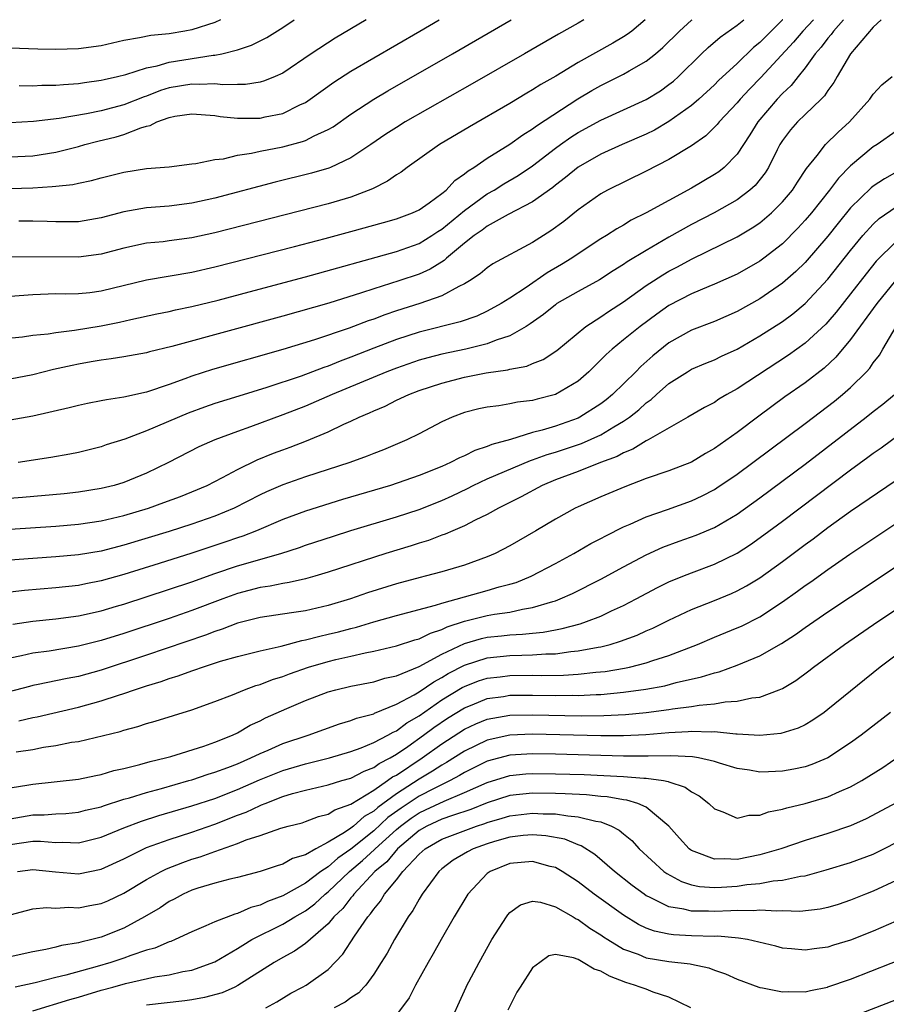
# Model space of a CAD drawing. Units: inches. Extents: x 2604000 to 2607000, y 1500000 to 1503000.
# Drawn here: x 2604252 to 2604328, y 1502913 to 1503000 of the extents above; entities that cross this region are included whole.
import ezdxf

# ---------------------------------------------------------------- set-up
doc = ezdxf.new("R2010")
doc.units = ezdxf.units.IN
doc.header["$MEASUREMENT"] = 0
doc.layers.add('LD26041500_2ft', color=120, linetype='Continuous')

msp = doc.modelspace()

# ---------------------------------------------------------------- linework, layer by layer
at = {"layer": 'LD26041500_2ft'}
for points, elevation in [([(2604327.701, 1503000), (2604327, 1502999.34), (2604324.979, 1502997), (2604323.815, 1502995), (2604323.528, 1502994.472), (2604323, 1502993.773), (2604322.702, 1502993.298), (2604322.408, 1502993), (2604321, 1502991.665), (2604320.33, 1502991), (2604319.71, 1502990.29), (2604319, 1502989.352), (2604318.777, 1502989), (2604318.536, 1502988.536), (2604317.779, 1502987), (2604317.483, 1502986.517), (2604316.595, 1502985.405), (2604316.137, 1502985), (2604315, 1502984.14), (2604312.976, 1502983), (2604311, 1502981.972), (2604309, 1502980.842), (2604307, 1502979.686), (2604305.33, 1502978.67), (2604305, 1502978.434), (2604304.105, 1502977.895), (2604302.893, 1502977.107), (2604301, 1502976.068), (2604299.142, 1502975), (2604299, 1502974.904), (2604297.947, 1502974.053), (2604296.778, 1502973.222), (2604296.424, 1502973), (2604295, 1502972.17), (2604293.779, 1502971.779), (2604293, 1502971.455), (2604291.115, 1502971), (2604289, 1502970.544), (2604287.766, 1502970.234), (2604287, 1502970.015), (2604285, 1502969.329), (2604284.164, 1502969), (2604279.351, 1502967), (2604277, 1502965.977), (2604275, 1502965.198), (2604272.143, 1502964.143), (2604271, 1502963.746), (2604269, 1502963), (2604267.615, 1502962.385), (2604264.925, 1502961), (2604263, 1502960.073), (2604261, 1502959.257), (2604260.152, 1502959), (2604259, 1502958.711), (2604257, 1502958.397), (2604255.737, 1502958.264), (2604252.066, 1502957.934), (2604249, 1502957.693)], 8414), ([(2604249.868, 1502971.868), (2604252.086, 1502972.086), (2604253, 1502972.224), (2604254.35, 1502972.35), (2604255, 1502972.466), (2604256.658, 1502972.658), (2604259, 1502973.052), (2604260.624, 1502973.376), (2604261.609, 1502973.609), (2604263.901, 1502974.099), (2604265, 1502974.317), (2604265.549, 1502974.451), (2604267, 1502974.747), (2604269.317, 1502975.317), (2604272.027, 1502976.027), (2604277, 1502977.365), (2604285, 1502979.591), (2604287, 1502980.302), (2604288.124, 1502981), (2604288.645, 1502981.355), (2604289, 1502981.564), (2604291, 1502983.204), (2604293, 1502984.653), (2604293.615, 1502985), (2604294.462, 1502985.538), (2604295.724, 1502986.276), (2604297, 1502987.147), (2604299, 1502988.68), (2604299.443, 1502989), (2604300.355, 1502989.645), (2604301, 1502990.064), (2604303, 1502991.163), (2604307, 1502992.97), (2604308.25, 1502993.75), (2604309, 1502994.282), (2604309.397, 1502994.602), (2604309.851, 1502995), (2604311.878, 1502997), (2604312.454, 1502997.546), (2604313.525, 1502998.475), (2604315, 1502999.516), (2604315.588, 1503000)], 8406), ([(2604321.737, 1503000), (2604320.803, 1502999), (2604319.981, 1502998.019), (2604317.102, 1502994.898), (2604316.108, 1502993.892), (2604315.263, 1502993), (2604315, 1502992.681), (2604313.416, 1502991), (2604313.238, 1502990.762), (2604312.237, 1502989.763), (2604311, 1502988.908), (2604309, 1502987.696), (2604307, 1502986.666), (2604303.586, 1502985), (2604303, 1502984.68), (2604301, 1502983.251), (2604299.757, 1502982.243), (2604298.602, 1502981.398), (2604297, 1502980.394), (2604293.501, 1502978.499), (2604293, 1502978.16), (2604292.381, 1502977.619), (2604291.436, 1502977), (2604291, 1502976.737), (2604290.513, 1502976.514), (2604289, 1502975.678), (2604287.058, 1502975), (2604285, 1502974.357), (2604283.983, 1502974.017), (2604283, 1502973.639), (2604282.519, 1502973.481), (2604280.828, 1502972.828), (2604277.798, 1502971.798), (2604275, 1502970.949), (2604268.799, 1502969.201), (2604267, 1502968.618), (2604266.376, 1502968.375), (2604265, 1502967.881), (2604263, 1502967.207), (2604261, 1502966.756), (2604259.467, 1502966.533), (2604259, 1502966.431), (2604257.795, 1502966.205), (2604257, 1502966.039), (2604256.178, 1502965.822), (2604253, 1502965.1), (2604251, 1502964.725)], 8410), ([(2604319.019, 1503000), (2604319, 1502999.98), (2604317.995, 1502999), (2604317, 1502997.982), (2604316.455, 1502997.545), (2604315, 1502996.151), (2604313.367, 1502994.633), (2604313, 1502994.261), (2604311.635, 1502993), (2604311, 1502992.444), (2604309, 1502991.027), (2604307.717, 1502990.283), (2604307, 1502989.934), (2604304.886, 1502989), (2604303, 1502988.146), (2604301, 1502987.025), (2604299.896, 1502986.105), (2604299, 1502985.434), (2604298.764, 1502985.236), (2604297, 1502983.961), (2604294.844, 1502982.844), (2604293, 1502981.821), (2604292.542, 1502981.458), (2604291.858, 1502981), (2604291, 1502980.32), (2604289.403, 1502979), (2604289.198, 1502978.802), (2604287.973, 1502978.027), (2604287, 1502977.604), (2604285.229, 1502977), (2604283, 1502976.296), (2604281.937, 1502975.937), (2604279.049, 1502975.049), (2604275, 1502973.901), (2604265.224, 1502971.224), (2604263.255, 1502970.745), (2604263, 1502970.667), (2604261, 1502970.312), (2604259.871, 1502970.129), (2604259, 1502970.027), (2604258.135, 1502969.865), (2604257, 1502969.679), (2604256.436, 1502969.564), (2604254.809, 1502969.191), (2604253, 1502968.723), (2604251, 1502968.336)], 8408), ([(2604251, 1502975.66), (2604253, 1502975.804), (2604255, 1502975.884), (2604255.872, 1502975.872), (2604257, 1502975.901), (2604257.993, 1502975.993), (2604259, 1502976.122), (2604263, 1502977.11), (2604267, 1502977.771), (2604269, 1502978.231), (2604276.024, 1502980.024), (2604278.732, 1502980.732), (2604281, 1502981.345), (2604283.861, 1502982.139), (2604285, 1502982.472), (2604286.426, 1502983), (2604287, 1502983.273), (2604287.876, 1502983.876), (2604289, 1502984.689), (2604289.377, 1502985), (2604290.15, 1502985.85), (2604291, 1502986.418), (2604291.308, 1502986.692), (2604291.827, 1502987), (2604293, 1502987.809), (2604295, 1502989.045), (2604296.132, 1502989.868), (2604297, 1502990.388), (2604297.343, 1502990.657), (2604300.966, 1502993.034), (2604302.222, 1502993.778), (2604303, 1502994.217), (2604303.536, 1502994.464), (2604305, 1502995.203), (2604305.502, 1502995.502), (2604307, 1502996.335), (2604307.819, 1502997), (2604308.457, 1502997.543), (2604309.929, 1502999), (2604311, 1502999.962), (2604311.051, 1503000)], 8404), ([(2604251, 1502985.125), (2604253, 1502985.208), (2604254.691, 1502985.309), (2604255, 1502985.353), (2604256.504, 1502985.496), (2604257, 1502985.618), (2604258.161, 1502985.839), (2604259, 1502986.087), (2604261, 1502986.584), (2604263, 1502986.885), (2604265, 1502987.041), (2604267, 1502987.314), (2604267.334, 1502987.334), (2604269, 1502987.684), (2604269.762, 1502987.763), (2604271, 1502988.058), (2604272.245, 1502988.244), (2604273, 1502988.42), (2604275, 1502988.811), (2604276.734, 1502989.265), (2604277, 1502989.37), (2604277.774, 1502989.774), (2604279, 1502990.332), (2604279.424, 1502990.576), (2604281, 1502991.682), (2604283, 1502993.002), (2604284.259, 1502993.741), (2604289.955, 1502997), (2604295.122, 1503000)], 8398), ([(2604251, 1502987.922), (2604253, 1502988.016), (2604255, 1502988.328), (2604257, 1502988.832), (2604257.579, 1502989), (2604258.707, 1502989.293), (2604260.314, 1502989.686), (2604261, 1502989.9), (2604262.487, 1502990.488), (2604263, 1502990.629), (2604263.314, 1502990.686), (2604263.899, 1502991), (2604265, 1502991.39), (2604265.498, 1502991.498), (2604267, 1502991.715), (2604269, 1502991.559), (2604269.485, 1502991.484), (2604271, 1502991.321), (2604273, 1502991.327), (2604273.436, 1502991.436), (2604275, 1502991.749), (2604276.503, 1502992.503), (2604277, 1502992.723), (2604277.419, 1502993), (2604279.502, 1502994.498), (2604281, 1502995.47), (2604283, 1502996.651), (2604287.063, 1502999), (2604288.776, 1503000)], 8396), ([(2604282.354, 1503000), (2604279.612, 1502998.388), (2604277.482, 1502997), (2604275, 1502995.305), (2604274.331, 1502995), (2604273.395, 1502994.605), (2604273, 1502994.492), (2604271.704, 1502994.296), (2604271, 1502994.301), (2604269.731, 1502994.269), (2604269, 1502994.359), (2604267.701, 1502994.299), (2604267, 1502994.336), (2604265, 1502993.989), (2604264.236, 1502993.764), (2604263, 1502993.276), (2604262.787, 1502993.213), (2604261, 1502992.504), (2604259, 1502991.972), (2604257.706, 1502991.706), (2604255.308, 1502991.308), (2604253.035, 1502991.035), (2604251, 1502990.93)], 8394), ([(2604269.511, 1503000), (2604269, 1502999.767), (2604267, 1502999.12), (2604266.383, 1502999), (2604265, 1502998.763), (2604263.388, 1502998.612), (2604262.393, 1502998.393), (2604261, 1502998.161), (2604259, 1502997.71), (2604257, 1502997.438), (2604255, 1502997.388), (2604253.419, 1502997.419), (2604251, 1502997.498)], 8390), ([(2604306.91, 1503000), (2604305.736, 1502999), (2604305.315, 1502998.685), (2604305, 1502998.482), (2604304.065, 1502997.935), (2604301, 1502996.235), (2604299.034, 1502995.034), (2604297.715, 1502994.284), (2604297, 1502993.811), (2604296.482, 1502993.518), (2604295, 1502992.629), (2604291.429, 1502990.571), (2604288.797, 1502989), (2604285.955, 1502987), (2604285.413, 1502986.587), (2604285, 1502986.343), (2604284.227, 1502985.773), (2604282.894, 1502985.106), (2604281, 1502984.387), (2604279, 1502983.8), (2604269, 1502981.248), (2604267, 1502980.799), (2604265, 1502980.517), (2604264.451, 1502980.451), (2604263, 1502980.319), (2604261, 1502979.894), (2604259, 1502979.346), (2604257, 1502979.101), (2604251.135, 1502979.135)], 8402), ([(2604324.37, 1503000), (2604323.492, 1502999), (2604323.293, 1502998.707), (2604323, 1502998.382), (2604322.412, 1502997.589), (2604321.88, 1502997), (2604321, 1502995.773), (2604320.377, 1502995), (2604319.78, 1502994.22), (2604319, 1502993.489), (2604318.545, 1502993), (2604316.839, 1502991), (2604316.14, 1502989.86), (2604315, 1502988.149), (2604313.865, 1502987), (2604313.385, 1502986.615), (2604313, 1502986.362), (2604311, 1502985.175), (2604307, 1502982.98), (2604305.664, 1502982.336), (2604305, 1502981.923), (2604304.402, 1502981.598), (2604303.493, 1502981), (2604303, 1502980.701), (2604301, 1502979.378), (2604300.452, 1502979), (2604299.555, 1502978.445), (2604298.289, 1502977.711), (2604296.421, 1502976.422), (2604295, 1502975.485), (2604294.228, 1502975), (2604293, 1502974.325), (2604292.092, 1502973.908), (2604290.61, 1502973.39), (2604287, 1502972.488), (2604285, 1502971.847), (2604283, 1502971.074), (2604281, 1502970.277), (2604280.063, 1502969.937), (2604279, 1502969.503), (2604278.619, 1502969.381), (2604276.613, 1502968.613), (2604273.606, 1502967.606), (2604271.135, 1502966.865), (2604269, 1502966.198), (2604268.111, 1502965.889), (2604266.652, 1502965.348), (2604263, 1502963.806), (2604261.079, 1502963.08), (2604259.436, 1502962.563), (2604259, 1502962.404), (2604257, 1502961.904), (2604256.257, 1502961.743), (2604254.557, 1502961.442), (2604251.686, 1502961)], 8412), ([(2604301.518, 1503000), (2604301, 1502999.689), (2604299.272, 1502998.728), (2604296.297, 1502997), (2604291.662, 1502994.338), (2604285.788, 1502991), (2604285, 1502990.515), (2604284.081, 1502989.919), (2604282.752, 1502989), (2604281, 1502987.834), (2604279.213, 1502987), (2604279.064, 1502986.936), (2604277.526, 1502986.473), (2604274.314, 1502985.686), (2604269, 1502984.299), (2604267, 1502983.85), (2604265, 1502983.582), (2604263, 1502983.43), (2604261, 1502983.09), (2604259, 1502982.544), (2604257, 1502982.202), (2604255, 1502982.197), (2604254.236, 1502982.236), (2604253, 1502982.268), (2604251.741, 1502982.259)], 8400), ([(2604251.791, 1502994.209), (2604253, 1502994.189), (2604253.768, 1502994.232), (2604255, 1502994.233), (2604255.695, 1502994.305), (2604257, 1502994.369), (2604257.538, 1502994.462), (2604259, 1502994.662), (2604259.263, 1502994.737), (2604260.436, 1502995), (2604261.184, 1502995.183), (2604263, 1502995.765), (2604263.946, 1502995.946), (2604265, 1502996.259), (2604268.872, 1502996.872), (2604269, 1502996.878), (2604269.617, 1502997), (2604271, 1502997.349), (2604272.251, 1502997.749), (2604273.579, 1502998.421), (2604275, 1502999.325), (2604276.013, 1503000)], 8392), ([(2604251, 1502955.15), (2604255, 1502955.416), (2604257, 1502955.581), (2604259, 1502955.877), (2604261, 1502956.355), (2604263.175, 1502957), (2604264.525, 1502957.476), (2604265.981, 1502958.019), (2604267, 1502958.43), (2604268.331, 1502959), (2604269.697, 1502959.697), (2604271, 1502960.401), (2604272.749, 1502961.251), (2604274.176, 1502961.824), (2604275, 1502962.141), (2604275.636, 1502962.364), (2604277.074, 1502962.926), (2604279, 1502963.72), (2604280.378, 1502964.378), (2604281, 1502964.649), (2604281.713, 1502965), (2604282.624, 1502965.376), (2604283, 1502965.564), (2604284.015, 1502965.985), (2604285, 1502966.486), (2604286.088, 1502967), (2604287, 1502967.345), (2604289, 1502968.003), (2604291, 1502968.524), (2604292.899, 1502968.898), (2604294.825, 1502969.175), (2604295, 1502969.226), (2604296.499, 1502969.501), (2604297, 1502969.718), (2604297.927, 1502970.073), (2604299.139, 1502970.861), (2604301.692, 1502973), (2604303, 1502973.846), (2604303.68, 1502974.32), (2604305, 1502975.167), (2604307, 1502976.586), (2604307.638, 1502977), (2604308.468, 1502977.533), (2604309, 1502977.846), (2604309.761, 1502978.239), (2604311, 1502978.928), (2604315, 1502980.875), (2604316.337, 1502981.663), (2604317, 1502982.114), (2604318.037, 1502983), (2604319, 1502983.963), (2604319.877, 1502985), (2604320.31, 1502985.69), (2604321.109, 1502986.891), (2604322.052, 1502988.052), (2604322.778, 1502989), (2604323.899, 1502990.101), (2604324.891, 1502991), (2604326.7, 1502993), (2604327, 1502993.441), (2604327.749, 1502994.251), (2604328.667, 1502995)], 8416), ([(2604329, 1502990.192), (2604327.332, 1502989), (2604327, 1502988.792), (2604325, 1502987.119), (2604323.943, 1502986.057), (2604323.154, 1502985), (2604321.552, 1502983), (2604321, 1502982.337), (2604320.362, 1502981.638), (2604319, 1502980.274), (2604317.355, 1502979), (2604317, 1502978.741), (2604315, 1502977.607), (2604313, 1502976.702), (2604312.503, 1502976.503), (2604311, 1502975.857), (2604309, 1502974.828), (2604307.922, 1502974.078), (2604306.46, 1502973), (2604305, 1502971.802), (2604303.991, 1502971), (2604303.467, 1502970.533), (2604303, 1502970.042), (2604301.939, 1502969), (2604301, 1502968.175), (2604299.004, 1502966.996), (2604297.403, 1502966.597), (2604297, 1502966.478), (2604295.677, 1502966.323), (2604295, 1502966.183), (2604294.009, 1502966.009), (2604293, 1502965.887), (2604292.274, 1502965.726), (2604291, 1502965.401), (2604289.902, 1502965), (2604289, 1502964.594), (2604287, 1502963.539), (2604285.917, 1502963), (2604283.867, 1502962.133), (2604283, 1502961.803), (2604282.437, 1502961.563), (2604280.909, 1502961), (2604277, 1502959.737), (2604275, 1502959.036), (2604273.574, 1502958.426), (2604273, 1502958.162), (2604270.708, 1502957), (2604269, 1502956.294), (2604267, 1502955.59), (2604265, 1502954.951), (2604261, 1502953.73), (2604259, 1502953.217), (2604257, 1502952.879), (2604255, 1502952.695), (2604253, 1502952.567), (2604251, 1502952.411)], 8418), ([(2604329.279, 1502986.721), (2604327.998, 1502986.002), (2604327, 1502985.336), (2604326.811, 1502985.189), (2604325, 1502983.433), (2604323.903, 1502982.097), (2604323, 1502980.945), (2604321, 1502978.612), (2604320.183, 1502977.817), (2604319, 1502976.797), (2604317, 1502975.432), (2604315, 1502974.307), (2604313, 1502973.43), (2604311, 1502972.669), (2604309, 1502971.54), (2604307.597, 1502970.403), (2604306.535, 1502969.465), (2604306.08, 1502969), (2604304.039, 1502967), (2604303.467, 1502966.533), (2604303, 1502966.177), (2604301.16, 1502965), (2604301, 1502964.922), (2604299, 1502964.214), (2604297.853, 1502963.853), (2604297, 1502963.64), (2604295.04, 1502963.04), (2604293.405, 1502962.595), (2604293, 1502962.414), (2604291.922, 1502962.078), (2604291, 1502961.604), (2604290.567, 1502961.433), (2604289.776, 1502961), (2604289, 1502960.655), (2604287, 1502959.854), (2604284.472, 1502959), (2604280.253, 1502957.747), (2604277, 1502956.725), (2604275, 1502955.987), (2604272.674, 1502955), (2604271.469, 1502954.531), (2604271, 1502954.386), (2604269.974, 1502954.026), (2604267, 1502953.036), (2604264.125, 1502952.125), (2604261, 1502951.141), (2604259, 1502950.583), (2604257.666, 1502950.334), (2604257, 1502950.192), (2604255, 1502949.969), (2604252.247, 1502949.753), (2604251, 1502949.604)], 8420), ([(2604251.225, 1502946.775), (2604253, 1502947.052), (2604255, 1502947.243), (2604257, 1502947.507), (2604259, 1502947.956), (2604260.355, 1502948.355), (2604261, 1502948.552), (2604267, 1502950.51), (2604269, 1502951.227), (2604271, 1502951.902), (2604274.827, 1502953), (2604276.468, 1502953.532), (2604277, 1502953.73), (2604279.463, 1502954.537), (2604281, 1502955.025), (2604285, 1502956.237), (2604287, 1502956.886), (2604289, 1502957.667), (2604289.92, 1502958.08), (2604291.267, 1502958.733), (2604291.77, 1502959), (2604293, 1502959.574), (2604296.815, 1502961.184), (2604297, 1502961.235), (2604298.288, 1502961.712), (2604299, 1502961.919), (2604301.314, 1502962.686), (2604303, 1502963.447), (2604304.158, 1502964.158), (2604305, 1502964.64), (2604305.524, 1502965), (2604306.348, 1502965.652), (2604307, 1502966.261), (2604307.438, 1502966.561), (2604307.907, 1502967), (2604309, 1502967.958), (2604310.638, 1502969), (2604311, 1502969.22), (2604312.249, 1502969.751), (2604313, 1502970.052), (2604313.632, 1502970.368), (2604315, 1502970.997), (2604317, 1502972.154), (2604319, 1502973.441), (2604319.9, 1502974.1), (2604320.993, 1502975), (2604323, 1502977.144), (2604325, 1502979.687), (2604326.084, 1502981), (2604327, 1502982), (2604327.518, 1502982.482), (2604329, 1502983.53)], 8422), ([(2604329, 1502980.457), (2604327.261, 1502978.74), (2604326.363, 1502977.637), (2604325, 1502975.859), (2604323.743, 1502974.257), (2604323, 1502973.399), (2604322.806, 1502973.194), (2604321, 1502971.531), (2604319.529, 1502970.471), (2604315, 1502967.51), (2604314.087, 1502967), (2604313.407, 1502966.593), (2604313, 1502966.307), (2604312.141, 1502965.859), (2604310.677, 1502965), (2604307.178, 1502963), (2604307, 1502962.916), (2604305.822, 1502962.178), (2604305, 1502961.868), (2604304.449, 1502961.551), (2604302.972, 1502961), (2604301, 1502960.232), (2604299, 1502959.486), (2604297.831, 1502959), (2604296.002, 1502957.997), (2604293.985, 1502957), (2604293, 1502956.448), (2604291.933, 1502955.933), (2604291, 1502955.44), (2604289.958, 1502955), (2604289.299, 1502954.701), (2604289, 1502954.606), (2604287.843, 1502954.157), (2604287, 1502953.914), (2604286.315, 1502953.685), (2604284.083, 1502953), (2604279, 1502951.345), (2604277.818, 1502951), (2604277, 1502950.776), (2604275.561, 1502950.439), (2604275, 1502950.36), (2604273.883, 1502950.117), (2604273, 1502949.998), (2604271, 1502949.472), (2604269.703, 1502949), (2604267, 1502947.974), (2604265, 1502947.291), (2604261, 1502945.961), (2604259, 1502945.334), (2604257, 1502944.836), (2604254.415, 1502944.415), (2604253, 1502944.231), (2604251.982, 1502943.982), (2604251, 1502943.775)], 8424), ([(2604328.964, 1502977.036), (2604327.298, 1502975), (2604325, 1502971.832), (2604323.712, 1502970.287), (2604322.668, 1502969.332), (2604321, 1502968.038), (2604319.219, 1502966.781), (2604316.909, 1502965.091), (2604315, 1502963.663), (2604313, 1502962.237), (2604312.209, 1502961.79), (2604311, 1502961.045), (2604309, 1502960.269), (2604307, 1502959.59), (2604305.118, 1502958.882), (2604303, 1502957.989), (2604301, 1502957.122), (2604300.745, 1502957), (2604299, 1502956.026), (2604297.279, 1502955), (2604295, 1502953.686), (2604293.698, 1502953), (2604293, 1502952.692), (2604291, 1502951.97), (2604289, 1502951.385), (2604287.545, 1502951), (2604287.102, 1502950.898), (2604285, 1502950.331), (2604282.468, 1502949.532), (2604280.963, 1502949), (2604279, 1502948.428), (2604277, 1502947.966), (2604275.77, 1502947.77), (2604273, 1502947.371), (2604271, 1502946.864), (2604269.667, 1502946.333), (2604269, 1502946.136), (2604268.185, 1502945.815), (2604263, 1502944.042), (2604259, 1502942.722), (2604257, 1502942.183), (2604255.999, 1502942.001), (2604255, 1502941.777), (2604253.452, 1502941.452), (2604253, 1502941.373), (2604252.701, 1502941.299), (2604250.782, 1502940.782)], 8426), ([(2604251.743, 1502938.257), (2604253, 1502938.56), (2604253.37, 1502938.63), (2604257, 1502939.479), (2604259, 1502940.023), (2604260.541, 1502940.541), (2604261, 1502940.677), (2604261.935, 1502941), (2604263, 1502941.341), (2604264.281, 1502941.719), (2604265, 1502941.983), (2604265.785, 1502942.215), (2604267, 1502942.681), (2604267.245, 1502942.755), (2604267.914, 1502943), (2604269.509, 1502943.509), (2604271, 1502943.928), (2604273, 1502944.43), (2604274.851, 1502944.851), (2604276.66, 1502945.34), (2604277, 1502945.391), (2604278.269, 1502945.73), (2604279, 1502945.887), (2604279.893, 1502946.107), (2604281, 1502946.409), (2604281.479, 1502946.521), (2604283, 1502946.978), (2604285, 1502947.541), (2604288.444, 1502948.444), (2604289, 1502948.632), (2604291, 1502949.197), (2604293, 1502949.737), (2604294.065, 1502950.065), (2604295, 1502950.304), (2604295.539, 1502950.461), (2604296.863, 1502951), (2604299, 1502952.121), (2604300.637, 1502953), (2604302.132, 1502953.868), (2604303, 1502954.315), (2604303.436, 1502954.564), (2604305, 1502955.34), (2604305.579, 1502955.579), (2604307, 1502956.219), (2604308.868, 1502956.869), (2604311, 1502957.641), (2604311.925, 1502958.075), (2604313, 1502958.639), (2604313.224, 1502958.776), (2604315, 1502959.981), (2604316.389, 1502961), (2604321, 1502964.441), (2604323.579, 1502966.421), (2604324.293, 1502967), (2604325, 1502967.627), (2604326.396, 1502969), (2604326.686, 1502969.313), (2604327, 1502969.787), (2604327.538, 1502970.462), (2604327.833, 1502971), (2604329.005, 1502973)], 8428), ([(2604251.524, 1502935.524), (2604253, 1502935.752), (2604253.939, 1502935.939), (2604255, 1502936.094), (2604256.377, 1502936.377), (2604257, 1502936.461), (2604260.672, 1502937.328), (2604261, 1502937.443), (2604262.238, 1502937.762), (2604263, 1502938.021), (2604263.766, 1502938.233), (2604267, 1502939.233), (2604269, 1502939.96), (2604270.561, 1502940.561), (2604271.614, 1502941), (2604272.629, 1502941.371), (2604273, 1502941.47), (2604274.099, 1502941.901), (2604275, 1502942.181), (2604275.589, 1502942.411), (2604277.257, 1502943), (2604279, 1502943.494), (2604279.654, 1502943.654), (2604281, 1502943.949), (2604282.244, 1502944.244), (2604283, 1502944.388), (2604285, 1502944.862), (2604286.613, 1502945.387), (2604287, 1502945.484), (2604288.01, 1502945.99), (2604289, 1502946.296), (2604289.471, 1502946.529), (2604291, 1502947.028), (2604293, 1502947.528), (2604293.653, 1502947.653), (2604295, 1502947.844), (2604296.1, 1502948.1), (2604297, 1502948.235), (2604298.786, 1502948.786), (2604299, 1502948.836), (2604299.436, 1502949), (2604300.518, 1502949.482), (2604303, 1502950.739), (2604305, 1502951.83), (2604307, 1502952.891), (2604308.455, 1502953.545), (2604309.915, 1502954.085), (2604311.394, 1502954.606), (2604313, 1502955.289), (2604315, 1502956.467), (2604317, 1502957.892), (2604321, 1502960.878), (2604326.358, 1502965), (2604327, 1502965.516), (2604327.845, 1502966.155), (2604328.859, 1502967)], 8430), ([(2604251, 1502932.356), (2604252.627, 1502932.627), (2604253, 1502932.703), (2604257, 1502933.13), (2604258.54, 1502933.46), (2604259, 1502933.54), (2604260.117, 1502933.883), (2604261, 1502934.068), (2604262.411, 1502934.411), (2604263.318, 1502934.682), (2604264.658, 1502935), (2604265.138, 1502935.138), (2604268.048, 1502936.048), (2604269, 1502936.379), (2604270.559, 1502937), (2604271, 1502937.211), (2604272.128, 1502937.872), (2604273, 1502938.272), (2604273.48, 1502938.52), (2604275.343, 1502939.343), (2604277, 1502940.045), (2604279, 1502940.82), (2604279.654, 1502941), (2604281, 1502941.314), (2604283, 1502941.703), (2604283.989, 1502942.011), (2604285, 1502942.238), (2604287, 1502943.061), (2604289, 1502944.141), (2604291, 1502945.076), (2604292.494, 1502945.506), (2604293, 1502945.62), (2604294.254, 1502945.746), (2604295, 1502945.836), (2604296.112, 1502945.888), (2604297, 1502945.999), (2604297.919, 1502946.081), (2604299, 1502946.292), (2604299.611, 1502946.389), (2604301.191, 1502946.809), (2604301.755, 1502947), (2604303, 1502947.492), (2604303.943, 1502947.944), (2604305, 1502948.423), (2604306.122, 1502949), (2604307.998, 1502950.002), (2604309, 1502950.492), (2604310.218, 1502951), (2604311, 1502951.309), (2604313, 1502952.056), (2604315, 1502953.034), (2604316.198, 1502953.802), (2604317.372, 1502954.629), (2604319, 1502955.834), (2604325, 1502960.381), (2604326.521, 1502961.479), (2604327, 1502961.848), (2604327.682, 1502962.318), (2604331.317, 1502965)], 8432), ([(2604251, 1502929.642), (2604253, 1502929.994), (2604253.996, 1502930.004), (2604255, 1502930.087), (2604255.878, 1502930.122), (2604257, 1502930.225), (2604257.613, 1502930.387), (2604259, 1502930.709), (2604259.208, 1502930.792), (2604261, 1502931.364), (2604261.5, 1502931.5), (2604263, 1502931.966), (2604264.323, 1502932.323), (2604266.714, 1502933), (2604267, 1502933.085), (2604268.425, 1502933.575), (2604269, 1502933.741), (2604270.168, 1502934.167), (2604271, 1502934.491), (2604272.186, 1502935), (2604273, 1502935.4), (2604273.697, 1502935.697), (2604275, 1502936.285), (2604277.222, 1502937), (2604279.996, 1502938.003), (2604281, 1502938.302), (2604281.494, 1502938.506), (2604283, 1502938.894), (2604283.066, 1502938.934), (2604285, 1502939.724), (2604286.56, 1502940.56), (2604287, 1502940.825), (2604288.286, 1502941.714), (2604289, 1502942.087), (2604289.563, 1502942.437), (2604291, 1502943.182), (2604293, 1502943.809), (2604295, 1502944.013), (2604296.059, 1502944.059), (2604297, 1502944.07), (2604298.163, 1502944.163), (2604299, 1502944.18), (2604300.37, 1502944.37), (2604301, 1502944.416), (2604302.76, 1502944.76), (2604303, 1502944.792), (2604303.828, 1502945), (2604304.732, 1502945.268), (2604306.193, 1502945.807), (2604307, 1502946.177), (2604307.579, 1502946.421), (2604309, 1502947.125), (2604311, 1502948.068), (2604313, 1502948.865), (2604314.511, 1502949.489), (2604315, 1502949.712), (2604315.839, 1502950.161), (2604317, 1502950.864), (2604319, 1502952.29), (2604321, 1502953.783), (2604321.707, 1502954.292), (2604323, 1502955.275), (2604325, 1502956.721), (2604329, 1502959.471)], 8434), ([(2604251, 1502927.372), (2604253, 1502927.658), (2604253.665, 1502927.665), (2604255, 1502927.564), (2604255.587, 1502927.586), (2604257, 1502927.531), (2604259, 1502928.023), (2604261, 1502928.854), (2604262.561, 1502929.439), (2604264.083, 1502929.917), (2604267, 1502930.768), (2604269, 1502931.435), (2604271, 1502932.214), (2604272.942, 1502933.058), (2604275, 1502933.901), (2604277, 1502934.489), (2604279.122, 1502935), (2604281, 1502935.58), (2604281.892, 1502935.892), (2604283, 1502936.346), (2604284.253, 1502937), (2604284.718, 1502937.282), (2604285, 1502937.389), (2604285.908, 1502938.092), (2604287, 1502938.721), (2604289, 1502940.106), (2604290.801, 1502941.199), (2604291, 1502941.302), (2604292.226, 1502941.774), (2604293, 1502942.02), (2604294.143, 1502942.143), (2604295, 1502942.256), (2604297, 1502942.274), (2604297.737, 1502942.263), (2604299.704, 1502942.296), (2604301, 1502942.383), (2604302.558, 1502942.558), (2604303.377, 1502942.623), (2604305.091, 1502942.909), (2604305.518, 1502943), (2604307, 1502943.369), (2604307.576, 1502943.576), (2604309, 1502944.017), (2604311.511, 1502945), (2604313, 1502945.633), (2604315, 1502946.444), (2604315.384, 1502946.616), (2604317, 1502947.436), (2604319, 1502948.732), (2604320.33, 1502949.671), (2604321, 1502950.173), (2604321.491, 1502950.509), (2604323, 1502951.598), (2604324.946, 1502952.946), (2604331, 1502957.002)], 8436), ([(2604251.635, 1502925), (2604253, 1502925.171), (2604254.971, 1502924.971), (2604257, 1502924.806), (2604259, 1502925.193), (2604261, 1502926.125), (2604262.758, 1502927), (2604263, 1502927.104), (2604265, 1502927.83), (2604267, 1502928.467), (2604269, 1502929.156), (2604271, 1502929.948), (2604271.767, 1502930.233), (2604273, 1502930.824), (2604273.136, 1502930.864), (2604273.431, 1502931), (2604275, 1502931.599), (2604275.864, 1502931.864), (2604277, 1502932.165), (2604279, 1502932.625), (2604280.197, 1502933), (2604281, 1502933.229), (2604282.158, 1502933.842), (2604283, 1502934.153), (2604283.487, 1502934.513), (2604284.447, 1502935), (2604285, 1502935.318), (2604286.02, 1502936.02), (2604287.402, 1502937), (2604288.309, 1502937.691), (2604289.507, 1502938.493), (2604291, 1502939.42), (2604291.684, 1502939.684), (2604293, 1502940.225), (2604294.42, 1502940.42), (2604295, 1502940.517), (2604297, 1502940.532), (2604299, 1502940.499), (2604300.517, 1502940.517), (2604301, 1502940.509), (2604302.592, 1502940.593), (2604303, 1502940.596), (2604305, 1502940.779), (2604306.953, 1502941.047), (2604308.641, 1502941.359), (2604309.633, 1502941.633), (2604311.873, 1502942.127), (2604313, 1502942.506), (2604313.411, 1502942.589), (2604315, 1502943.158), (2604317, 1502943.987), (2604318.917, 1502945.082), (2604320.134, 1502945.866), (2604321, 1502946.483), (2604323, 1502947.857), (2604325, 1502949.199), (2604332.091, 1502953.909)], 8438), ([(2604251, 1502921.178), (2604252.425, 1502921.575), (2604253, 1502921.704), (2604254.182, 1502921.818), (2604255, 1502921.778), (2604256.153, 1502921.847), (2604257, 1502921.804), (2604257.997, 1502922.003), (2604259, 1502922.171), (2604259.578, 1502922.422), (2604261, 1502923.097), (2604263, 1502924.307), (2604264.273, 1502925), (2604264.761, 1502925.239), (2604266.201, 1502925.799), (2604267, 1502926.078), (2604267.713, 1502926.287), (2604269, 1502926.757), (2604271, 1502927.459), (2604271.784, 1502927.784), (2604273, 1502928.184), (2604274.811, 1502928.811), (2604275.481, 1502929), (2604276.701, 1502929.299), (2604277, 1502929.395), (2604278.154, 1502929.846), (2604279, 1502930.044), (2604279.566, 1502930.434), (2604281, 1502930.923), (2604283, 1502932.155), (2604284.226, 1502933), (2604284.671, 1502933.329), (2604285, 1502933.495), (2604287.273, 1502935), (2604289, 1502936.235), (2604291, 1502937.52), (2604292.008, 1502937.992), (2604293, 1502938.407), (2604293.485, 1502938.515), (2604295, 1502938.772), (2604297, 1502938.807), (2604301.284, 1502938.716), (2604303.267, 1502938.733), (2604305.176, 1502938.824), (2604307.008, 1502938.992), (2604309, 1502939.253), (2604309.312, 1502939.312), (2604311, 1502939.538), (2604311.66, 1502939.66), (2604313, 1502939.774), (2604313.947, 1502939.947), (2604315, 1502939.99), (2604316.291, 1502940.291), (2604317, 1502940.355), (2604318.714, 1502941), (2604319, 1502941.126), (2604320.177, 1502941.823), (2604321.324, 1502942.676), (2604321.723, 1502943), (2604324.469, 1502945), (2604327.411, 1502947), (2604333.442, 1502951)], 8440), ([(2604329, 1502944.057), (2604327.597, 1502943), (2604323, 1502939.253), (2604322.659, 1502939), (2604321.675, 1502938.325), (2604321, 1502937.925), (2604320.379, 1502937.621), (2604318.863, 1502937.137), (2604317, 1502936.967), (2604315, 1502937.103), (2604314.901, 1502937.099), (2604313, 1502937.301), (2604312.721, 1502937.279), (2604311, 1502937.334), (2604310.704, 1502937.296), (2604309, 1502937.199), (2604306.965, 1502937.035), (2604305, 1502936.953), (2604303, 1502936.944), (2604297, 1502937.085), (2604295, 1502937.011), (2604293, 1502936.562), (2604291, 1502935.602), (2604289.408, 1502934.592), (2604289, 1502934.374), (2604288.173, 1502933.827), (2604287, 1502933.134), (2604285, 1502931.846), (2604283.358, 1502930.642), (2604283, 1502930.307), (2604282.159, 1502929.841), (2604281.226, 1502929), (2604281, 1502928.824), (2604280.446, 1502928.446), (2604279, 1502927.58), (2604277.9, 1502927), (2604277, 1502926.474), (2604275.861, 1502926.139), (2604275, 1502925.637), (2604274.498, 1502925.502), (2604273, 1502924.992), (2604271, 1502924.485), (2604270.339, 1502924.338), (2604269, 1502923.982), (2604267.528, 1502923.528), (2604267, 1502923.347), (2604266.226, 1502923), (2604265.439, 1502922.562), (2604265, 1502922.346), (2604264.192, 1502921.808), (2604262.828, 1502921), (2604261, 1502920.007), (2604259, 1502919.213), (2604258.175, 1502919), (2604257.213, 1502918.787), (2604257, 1502918.721), (2604255.513, 1502918.487), (2604255, 1502918.338), (2604254.128, 1502918.127), (2604253, 1502917.926), (2604251, 1502917.481)], 8442), ([(2604328.526, 1502939), (2604325.924, 1502937), (2604325, 1502936.328), (2604323, 1502935.014), (2604321.588, 1502934.412), (2604321, 1502934.223), (2604319.988, 1502934.012), (2604319, 1502933.832), (2604317.769, 1502933.769), (2604317, 1502933.757), (2604316.084, 1502933.916), (2604315, 1502934.079), (2604313.466, 1502934.534), (2604313, 1502934.691), (2604311.596, 1502935), (2604311.088, 1502935.088), (2604309.181, 1502935.181), (2604307.169, 1502935.169), (2604307, 1502935.157), (2604305, 1502935.166), (2604303, 1502935.206), (2604299, 1502935.325), (2604297, 1502935.361), (2604295, 1502935.234), (2604293, 1502934.701), (2604291, 1502933.716), (2604290.559, 1502933.441), (2604289.738, 1502933), (2604288.321, 1502932.321), (2604287, 1502931.642), (2604285.417, 1502930.584), (2604284.258, 1502929.742), (2604283, 1502928.58), (2604281, 1502926.977), (2604279.834, 1502926.166), (2604279, 1502925.426), (2604278.358, 1502925), (2604277, 1502923.98), (2604275, 1502922.857), (2604273.645, 1502922.355), (2604273, 1502922.031), (2604272.174, 1502921.826), (2604271, 1502921.29), (2604270.76, 1502921.239), (2604269, 1502920.574), (2604268.206, 1502920.207), (2604267, 1502919.7), (2604265.515, 1502919), (2604265.15, 1502918.85), (2604265, 1502918.809), (2604263.74, 1502918.26), (2604263, 1502918.072), (2604261.618, 1502917.618), (2604261, 1502917.378), (2604259.853, 1502917), (2604258.645, 1502916.645), (2604255.887, 1502915.887), (2604255, 1502915.676), (2604253.204, 1502915.204), (2604251.443, 1502914.829)], 8444), ([(2604253, 1502912.746), (2604256.255, 1502913.745), (2604257, 1502913.948), (2604259, 1502914.545), (2604260.018, 1502914.829), (2604261.141, 1502915.141), (2604263.717, 1502915.717), (2604265, 1502915.912), (2604266.185, 1502916.185), (2604267, 1502916.318), (2604269, 1502917.043), (2604271, 1502918.209), (2604271.48, 1502918.52), (2604272.276, 1502919), (2604275, 1502920.362), (2604276.053, 1502921), (2604277, 1502921.542), (2604277.832, 1502922.168), (2604278.724, 1502923), (2604279, 1502923.211), (2604280.882, 1502925), (2604282.03, 1502925.97), (2604283.068, 1502926.932), (2604283.125, 1502927), (2604285, 1502928.689), (2604285.365, 1502929), (2604286.302, 1502929.698), (2604287, 1502930.166), (2604287.576, 1502930.424), (2604289.201, 1502931.201), (2604291, 1502931.944), (2604293, 1502932.846), (2604295, 1502933.454), (2604296.404, 1502933.596), (2604297, 1502933.636), (2604299, 1502933.612), (2604301.529, 1502933.529), (2604305, 1502933.364), (2604306.792, 1502933.208), (2604307, 1502933.207), (2604308.513, 1502933), (2604308.928, 1502932.928), (2604309, 1502932.892), (2604310.439, 1502932.439), (2604311, 1502932.014), (2604311.666, 1502931.666), (2604312.512, 1502931), (2604313, 1502930.51), (2604313.735, 1502930.265), (2604315, 1502929.688), (2604316.048, 1502929.952), (2604317, 1502929.949), (2604317.76, 1502930.24), (2604319, 1502930.476), (2604319.393, 1502930.607), (2604321, 1502930.979), (2604323, 1502931.562), (2604324.036, 1502932.036), (2604325, 1502932.447), (2604325.986, 1502933), (2604327.838, 1502934.162), (2604332.554, 1502937.446)], 8446), ([(2604329.067, 1502931.067), (2604326.362, 1502929.638), (2604324.987, 1502929.013), (2604323, 1502928.333), (2604321, 1502927.727), (2604318.856, 1502927), (2604317, 1502926.465), (2604315, 1502926.066), (2604313.886, 1502926.114), (2604313, 1502926.075), (2604311.225, 1502926.775), (2604311, 1502926.841), (2604310.901, 1502926.901), (2604310.782, 1502927), (2604309.929, 1502927.929), (2604308.991, 1502929), (2604307, 1502930.668), (2604306.274, 1502931), (2604305.295, 1502931.295), (2604305, 1502931.324), (2604303.576, 1502931.576), (2604303, 1502931.612), (2604301.745, 1502931.745), (2604299.852, 1502931.852), (2604299, 1502931.882), (2604297, 1502931.906), (2604295, 1502931.683), (2604293, 1502931.05), (2604291.55, 1502930.45), (2604289.938, 1502929.938), (2604289, 1502929.597), (2604287.695, 1502929), (2604287, 1502928.598), (2604285.1, 1502927), (2604284.146, 1502925.855), (2604283.111, 1502925), (2604281.251, 1502923), (2604281.154, 1502922.846), (2604281, 1502922.684), (2604280.271, 1502921.729), (2604279.504, 1502921), (2604279, 1502920.384), (2604277, 1502918.648), (2604276.025, 1502917.975), (2604275, 1502917.438), (2604274.24, 1502917), (2604271.051, 1502914.949), (2604270.781, 1502914.829), (2604269.669, 1502914.331), (2604268.095, 1502913.904), (2604267, 1502913.706), (2604266.381, 1502913.619), (2604263, 1502913.245)], 8448), ([(2604273.511, 1502913), (2604274.48, 1502913.521), (2604275.718, 1502914.282), (2604276.744, 1502914.829), (2604277.065, 1502915), (2604279, 1502916.377), (2604280.292, 1502917.708), (2604281.302, 1502919.303), (2604282.482, 1502921), (2604282.734, 1502921.266), (2604283, 1502921.689), (2604283.608, 1502922.393), (2604283.952, 1502923), (2604285, 1502924.26), (2604285.581, 1502925), (2604287, 1502926.517), (2604287.534, 1502927), (2604289, 1502927.845), (2604292.068, 1502929), (2604292.775, 1502929.224), (2604293, 1502929.317), (2604294.313, 1502929.688), (2604295, 1502929.907), (2604297, 1502930.138), (2604297.917, 1502930.083), (2604299, 1502930.067), (2604300.11, 1502929.89), (2604301, 1502929.823), (2604302.577, 1502929.423), (2604303, 1502929.366), (2604303.947, 1502929), (2604304.632, 1502928.632), (2604305, 1502928.308), (2604305.727, 1502927.727), (2604306.379, 1502927), (2604308.567, 1502925), (2604308.816, 1502924.816), (2604310.111, 1502924.111), (2604311, 1502923.834), (2604311.682, 1502923.682), (2604313, 1502923.598), (2604313.62, 1502923.62), (2604315, 1502923.716), (2604315.848, 1502923.848), (2604317, 1502923.958), (2604318.18, 1502924.18), (2604319, 1502924.241), (2604320.592, 1502924.592), (2604321, 1502924.633), (2604322.855, 1502925.145), (2604325, 1502925.803), (2604327, 1502926.54), (2604330.074, 1502928.074)], 8450), ([(2604329, 1502924.198), (2604327, 1502923.255), (2604326.324, 1502923), (2604325, 1502922.467), (2604323.897, 1502922.103), (2604323, 1502921.83), (2604322.317, 1502921.683), (2604320.517, 1502921.483), (2604319, 1502921.542), (2604318.497, 1502921.503), (2604317, 1502921.603), (2604316.451, 1502921.549), (2604315, 1502921.575), (2604314.462, 1502921.538), (2604313, 1502921.492), (2604312.478, 1502921.522), (2604311, 1502921.509), (2604310.303, 1502921.697), (2604309, 1502921.894), (2604307.222, 1502922.778), (2604307, 1502922.872), (2604306.807, 1502923), (2604305.77, 1502923.77), (2604304.21, 1502925), (2604302.487, 1502926.487), (2604301.265, 1502927.265), (2604301, 1502927.353), (2604299.836, 1502927.836), (2604298.152, 1502928.152), (2604297, 1502928.231), (2604296.165, 1502928.165), (2604295, 1502928.025), (2604293.634, 1502927.634), (2604293, 1502927.437), (2604291.774, 1502927), (2604291.261, 1502926.739), (2604290.012, 1502925.988), (2604289, 1502925.236), (2604288.738, 1502925), (2604287.27, 1502923), (2604287, 1502922.562), (2604286.445, 1502921.555), (2604286.034, 1502921), (2604284.84, 1502919), (2604284.181, 1502917.818), (2604283.674, 1502917), (2604283, 1502915.957), (2604282.302, 1502915), (2604282.148, 1502914.829), (2604281.686, 1502914.314), (2604281, 1502913.88), (2604280.501, 1502913.499), (2604279.53, 1502913)], 8452), ([(2604329, 1502920.619), (2604327, 1502919.742), (2604325, 1502918.949), (2604323.499, 1502918.501), (2604323, 1502918.335), (2604321.801, 1502918.199), (2604321, 1502918.068), (2604319.797, 1502918.203), (2604319, 1502918.264), (2604318.418, 1502918.418), (2604315.923, 1502919), (2604315.139, 1502919.139), (2604313.294, 1502919.294), (2604313, 1502919.284), (2604311, 1502919.325), (2604309.415, 1502919.415), (2604309, 1502919.472), (2604307.736, 1502919.736), (2604307, 1502920.024), (2604306.326, 1502920.326), (2604305, 1502921.144), (2604302.419, 1502923), (2604301, 1502924.087), (2604299.608, 1502925), (2604299, 1502925.345), (2604298.551, 1502925.449), (2604297, 1502925.894), (2604295, 1502925.705), (2604293.263, 1502925), (2604293, 1502924.812), (2604291.29, 1502923), (2604290.09, 1502921), (2604288.933, 1502919), (2604288.248, 1502917.752), (2604287.8, 1502917), (2604286.672, 1502915), (2604286.586, 1502914.829), (2604286.114, 1502913.886), (2604285, 1502912.395)], 8454), ([(2604289.419, 1502911), (2604291.149, 1502914.829), (2604291.156, 1502914.844), (2604292.289, 1502917), (2604293.41, 1502919), (2604294.685, 1502921), (2604294.816, 1502921.184), (2604295, 1502921.386), (2604295.944, 1502922.056), (2604297, 1502922.383), (2604297.702, 1502922.298), (2604299, 1502921.891), (2604300.558, 1502921), (2604300.829, 1502920.829), (2604301, 1502920.77), (2604302.022, 1502920.022), (2604303, 1502919.42), (2604303.246, 1502919.246), (2604303.634, 1502919), (2604305, 1502918.173), (2604306.283, 1502917.717), (2604307, 1502917.411), (2604309, 1502917.086), (2604310.87, 1502916.87), (2604311, 1502916.831), (2604312.513, 1502916.513), (2604313, 1502916.307), (2604313.978, 1502915.978), (2604315, 1502915.518), (2604316.908, 1502914.829), (2604317, 1502914.795), (2604317.24, 1502914.76), (2604319, 1502914.402), (2604319.574, 1502914.426), (2604321, 1502914.408), (2604321.474, 1502914.526), (2604322.965, 1502914.829), (2604323, 1502914.836), (2604325, 1502915.532), (2604330.362, 1502917.638)], 8456), ([(2604310.944, 1502913), (2604309, 1502913.948), (2604307.616, 1502914.384), (2604307, 1502914.634), (2604306.455, 1502914.829), (2604305.977, 1502915), (2604305.218, 1502915.218), (2604303.776, 1502915.776), (2604303, 1502916.227), (2604302.41, 1502916.41), (2604301.462, 1502917), (2604301.151, 1502917.151), (2604301, 1502917.259), (2604300.59, 1502917.41), (2604299, 1502917.682), (2604298.434, 1502917.566), (2604297.619, 1502917), (2604297, 1502916.51), (2604295.913, 1502914.829), (2604295.622, 1502914.378), (2604294.806, 1502912.806)], 8458), ([(2604329, 1502913.694), (2604325, 1502912.132)], 8458)]:
    msp.add_lwpolyline(points, dxfattribs=dict(at, elevation=elevation))

doc.saveas('drawing.dxf')
